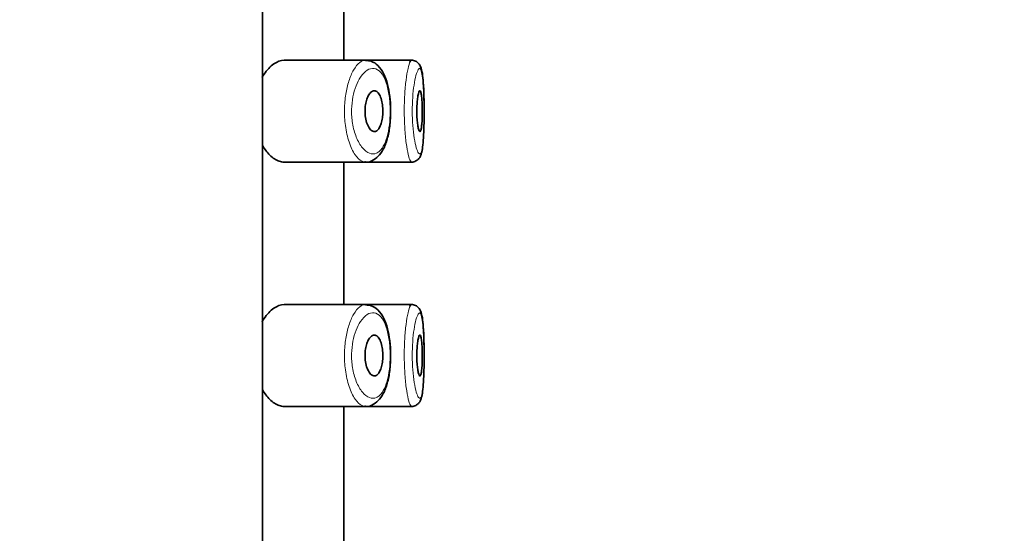
# Model space of a CAD drawing. Units: millimetres. Extents: x 0 to 1478, y 0 to 1758.
# Drawn here: x 1212 to 1236, y 1378 to 1391 of the extents above; entities that cross this region are included whole.
import ezdxf
from ezdxf import colors
from ezdxf.entities.mleader import LeaderData, LeaderLine
from ezdxf.math import Vec2, Vec3

# ---------------------------------------------------------------- set-up
doc = ezdxf.new("R2010")
doc.units = ezdxf.units.MM
doc.layers.add('DV4_Défaut', color=7, linetype='Continuous')
doc.layers.add('Défaut', color=7, linetype='Continuous')

# ---------------------------------------------------------------- blocks, each defined once
blk = doc.blocks.new('_DOT')
at = {"color": 0}
blk.add_line((0, 0), (-1, 0), dxfattribs=at)
at = {"color": 0, "const_width": 0.333}
blk.add_lwpolyline([(-0.1665, 0, 1), (0.1665, 0, 1)], format="xyb", close=True, dxfattribs=at)
blk = doc.blocks.new('SE3')
at = {"layer": 'DV4_Défaut', "color": 7, "linetype": 'Continuous', "lineweight": 35}
for p, q in [((1218.005, 1250.249), (1218.005, 1521.878)), ((1220.005, 1390.017), (1220.005, 1393.517)), ((1220.534, 1390.017), (1218.537, 1390.017)), ((1221.669, 1390.017), (1220.534, 1390.017)), ((1221.669, 1390.017), (1221.669, 1390.017)), ((1218.534, 1387.517), (1220.532, 1387.517)), ((1220.005, 1384.017), (1220.005, 1387.517)), ((1220.532, 1387.517), (1221.668, 1387.517)), ((1221.668, 1387.517), (1221.668, 1387.517)), ((1220.534, 1384.017), (1218.537, 1384.017)), ((1221.669, 1384.017), (1220.534, 1384.017)), ((1221.669, 1384.017), (1221.669, 1384.017)), ((1218.534, 1381.517), (1220.532, 1381.517)), ((1220.005, 1378.017), (1220.005, 1381.517)), ((1220.532, 1381.517), (1221.668, 1381.517)), ((1221.668, 1381.517), (1221.668, 1381.517))]:
    blk.add_line(p, q, dxfattribs=at)
for points, knots in [([(1218.537, 1390.017), (1218.455, 1390.017), (1218.368, 1389.986), (1218.283, 1389.927), (1218.199, 1389.868), (1218.115, 1389.78), (1218.042, 1389.666), (1218.028, 1389.644), (1218.014, 1389.621), (1218.001, 1389.597)], [0, 0, 0, 0, 0.455493, 0.455493, 0.455493, 0.911782, 0.911782, 0.911782, 1, 1, 1, 1]), ([(1221.149, 1388.713), (1221.15, 1388.748), (1221.157, 1388.879), (1221.135, 1389.137), (1221.081, 1389.434), (1220.988, 1389.696), (1220.86, 1389.885), (1220.694, 1390.001), (1220.589, 1390.007), (1220.537, 1390.009)], [0, 0, 0, 0, 0.048067, 0.214598, 0.381753, 0.555247, 0.742625, 0.890974, 1, 1, 1, 1]), ([(1221.974, 1388.713), (1221.974, 1388.717), (1221.976, 1388.821), (1221.973, 1389.051), (1221.964, 1389.347), (1221.946, 1389.603), (1221.921, 1389.766), (1221.887, 1389.87), (1221.835, 1389.953), (1221.747, 1390.011), (1221.656, 1390.023), (1221.615, 1390.007), (1221.598, 1390)], [0, 0, 0, 0, 0.006801, 0.169774, 0.333293, 0.499434, 0.672661, 0.771576, 0.84703, 0.908815, 0.967806, 1, 1, 1, 1]), ([(1221.974, 1388.711), (1221.974, 1388.771), (1221.974, 1388.832), (1221.974, 1388.891), (1221.973, 1389.008), (1221.97, 1389.123), (1221.967, 1389.228), (1221.963, 1389.334), (1221.957, 1389.432), (1221.95, 1389.515), (1221.943, 1389.598), (1221.933, 1389.667), (1221.922, 1389.717), (1221.911, 1389.768), (1221.897, 1389.8), (1221.881, 1389.812), (1221.878, 1389.815), (1221.874, 1389.816), (1221.87, 1389.817)], [0, 0, 0, 0, 0.105944, 0.105944, 0.105944, 0.314567, 0.314567, 0.314567, 0.524507, 0.524507, 0.524507, 0.736901, 0.736901, 0.736901, 0.952097, 0.952097, 0.952097, 1, 1, 1, 1]), ([(1220.753, 1389.267), (1220.779, 1389.267), (1220.804, 1389.256), (1220.828, 1389.235), (1220.852, 1389.214), (1220.874, 1389.181), (1220.893, 1389.14), (1220.911, 1389.101), (1220.927, 1389.052), (1220.938, 1388.998), (1220.948, 1388.949), (1220.955, 1388.894), (1220.958, 1388.838), (1220.961, 1388.785), (1220.961, 1388.73), (1220.957, 1388.678), (1220.953, 1388.627), (1220.947, 1388.577), (1220.937, 1388.532), (1220.927, 1388.485), (1220.914, 1388.443), (1220.899, 1388.408), (1220.883, 1388.37), (1220.865, 1388.339), (1220.845, 1388.316), (1220.824, 1388.292), (1220.801, 1388.276), (1220.777, 1388.27), (1220.751, 1388.263), (1220.725, 1388.268), (1220.699, 1388.282), (1220.673, 1388.297), (1220.646, 1388.323), (1220.623, 1388.359), (1220.6, 1388.394), (1220.579, 1388.44), (1220.563, 1388.492), (1220.548, 1388.54), (1220.536, 1388.595), (1220.53, 1388.653), (1220.524, 1388.705), (1220.522, 1388.76), (1220.524, 1388.813), (1220.527, 1388.864), (1220.533, 1388.914), (1220.542, 1388.96), (1220.551, 1389.006), (1220.564, 1389.05), (1220.579, 1389.088), (1220.595, 1389.129), (1220.614, 1389.164), (1220.634, 1389.191), (1220.656, 1389.221), (1220.68, 1389.242), (1220.704, 1389.255), (1220.72, 1389.263), (1220.737, 1389.267), (1220.753, 1389.267)], [0, 0, 0, 0, 0.059515, 0.059515, 0.059515, 0.119219, 0.119219, 0.119219, 0.175762, 0.175762, 0.175762, 0.227805, 0.227805, 0.227805, 0.27664, 0.27664, 0.27664, 0.324401, 0.324401, 0.324401, 0.373178, 0.373178, 0.373178, 0.424681, 0.424681, 0.424681, 0.479997, 0.479997, 0.479997, 0.539117, 0.539117, 0.539117, 0.600288, 0.600288, 0.600288, 0.659949, 0.659949, 0.659949, 0.714588, 0.714588, 0.714588, 0.763723, 0.763723, 0.763723, 0.8101, 0.8101, 0.8101, 0.857244, 0.857244, 0.857244, 0.907879, 0.907879, 0.907879, 0.963344, 0.963344, 0.963344, 1, 1, 1, 1]), ([(1221.871, 1389.267), (1221.879, 1389.267), (1221.886, 1389.257), (1221.892, 1389.239), (1221.899, 1389.22), (1221.905, 1389.192), (1221.91, 1389.156), (1221.915, 1389.121), (1221.919, 1389.077), (1221.922, 1389.03), (1221.925, 1388.982), (1221.927, 1388.929), (1221.929, 1388.874), (1221.93, 1388.819), (1221.93, 1388.762), (1221.929, 1388.707), (1221.929, 1388.651), (1221.927, 1388.597), (1221.925, 1388.547), (1221.922, 1388.497), (1221.918, 1388.45), (1221.914, 1388.411), (1221.91, 1388.372), (1221.904, 1388.339), (1221.898, 1388.315), (1221.892, 1388.291), (1221.885, 1388.276), (1221.878, 1388.27), (1221.871, 1388.264), (1221.863, 1388.267), (1221.855, 1388.28), (1221.847, 1388.293), (1221.839, 1388.316), (1221.832, 1388.346), (1221.825, 1388.377), (1221.818, 1388.416), (1221.812, 1388.461), (1221.807, 1388.506), (1221.802, 1388.557), (1221.799, 1388.61), (1221.796, 1388.663), (1221.795, 1388.72), (1221.795, 1388.776), (1221.795, 1388.831), (1221.797, 1388.887), (1221.8, 1388.939), (1221.803, 1388.991), (1221.808, 1389.04), (1221.814, 1389.082), (1221.819, 1389.126), (1221.826, 1389.163), (1221.833, 1389.192), (1221.841, 1389.222), (1221.848, 1389.243), (1221.856, 1389.255), (1221.861, 1389.263), (1221.866, 1389.267), (1221.871, 1389.267)], [0, 0, 0, 0, 0.054135, 0.054135, 0.054135, 0.10829, 0.10829, 0.10829, 0.162155, 0.162155, 0.162155, 0.21566, 0.21566, 0.21566, 0.26894, 0.26894, 0.26894, 0.322132, 0.322132, 0.322132, 0.375363, 0.375363, 0.375363, 0.428763, 0.428763, 0.428763, 0.482472, 0.482472, 0.482472, 0.536578, 0.536578, 0.536578, 0.591006, 0.591006, 0.591006, 0.645443, 0.645443, 0.645443, 0.699447, 0.699447, 0.699447, 0.752756, 0.752756, 0.752756, 0.805545, 0.805545, 0.805545, 0.858337, 0.858337, 0.858337, 0.911642, 0.911642, 0.911642, 0.965627, 0.965627, 0.965627, 1, 1, 1, 1]), ([(1220.518, 1387.522), (1220.526, 1387.52), (1220.595, 1387.504), (1220.742, 1387.56), (1220.892, 1387.69), (1221.009, 1387.886), (1221.093, 1388.148), (1221.143, 1388.445), (1221.147, 1388.627), (1221.149, 1388.713)], [0, 0, 0, 0, 0.018033, 0.182392, 0.33703, 0.503299, 0.692025, 0.874637, 1, 1, 1, 1]), ([(1221.665, 1387.519), (1221.668, 1387.518), (1221.702, 1387.511), (1221.774, 1387.538), (1221.84, 1387.591), (1221.883, 1387.657), (1221.915, 1387.745), (1221.94, 1387.882), (1221.96, 1388.108), (1221.972, 1388.401), (1221.973, 1388.6), (1221.974, 1388.713)], [0, 0, 0, 0, 0.006231, 0.077261, 0.136041, 0.197986, 0.289117, 0.456602, 0.636528, 0.82507, 1, 1, 1, 1]), ([(1218.005, 1387.93), (1218.059, 1387.834), (1218.121, 1387.753), (1218.184, 1387.69), (1218.259, 1387.616), (1218.339, 1387.564), (1218.417, 1387.538), (1218.457, 1387.524), (1218.497, 1387.517), (1218.537, 1387.517)], [0, 0, 0, 0, 0.358927, 0.358927, 0.358927, 0.781179, 0.781179, 0.781179, 1, 1, 1, 1]), ([(1218.537, 1384.017), (1218.455, 1384.017), (1218.368, 1383.986), (1218.283, 1383.927), (1218.199, 1383.868), (1218.115, 1383.78), (1218.042, 1383.666), (1218.028, 1383.644), (1218.014, 1383.621), (1218.001, 1383.597)], [0, 0, 0, 0, 0.455493, 0.455493, 0.455493, 0.911782, 0.911782, 0.911782, 1, 1, 1, 1]), ([(1221.149, 1382.713), (1221.15, 1382.748), (1221.157, 1382.879), (1221.135, 1383.137), (1221.081, 1383.434), (1220.988, 1383.696), (1220.86, 1383.885), (1220.694, 1384.001), (1220.589, 1384.007), (1220.537, 1384.009)], [0, 0, 0, 0, 0.048067, 0.214598, 0.381753, 0.555247, 0.742625, 0.890974, 1, 1, 1, 1]), ([(1221.974, 1382.713), (1221.974, 1382.717), (1221.976, 1382.821), (1221.973, 1383.051), (1221.964, 1383.347), (1221.946, 1383.603), (1221.921, 1383.766), (1221.887, 1383.87), (1221.835, 1383.953), (1221.747, 1384.011), (1221.656, 1384.023), (1221.615, 1384.007), (1221.598, 1384)], [0, 0, 0, 0, 0.006801, 0.169774, 0.333293, 0.499434, 0.672661, 0.771576, 0.84703, 0.908815, 0.967806, 1, 1, 1, 1]), ([(1221.974, 1382.711), (1221.974, 1382.771), (1221.974, 1382.832), (1221.974, 1382.891), (1221.973, 1383.008), (1221.97, 1383.123), (1221.967, 1383.228), (1221.963, 1383.334), (1221.957, 1383.432), (1221.95, 1383.515), (1221.943, 1383.598), (1221.933, 1383.667), (1221.922, 1383.717), (1221.911, 1383.768), (1221.897, 1383.8), (1221.881, 1383.812), (1221.878, 1383.815), (1221.874, 1383.816), (1221.87, 1383.817)], [0, 0, 0, 0, 0.105944, 0.105944, 0.105944, 0.314567, 0.314567, 0.314567, 0.524507, 0.524507, 0.524507, 0.736901, 0.736901, 0.736901, 0.952097, 0.952097, 0.952097, 1, 1, 1, 1]), ([(1220.753, 1383.267), (1220.779, 1383.267), (1220.804, 1383.256), (1220.828, 1383.235), (1220.852, 1383.214), (1220.874, 1383.181), (1220.893, 1383.14), (1220.911, 1383.101), (1220.927, 1383.052), (1220.938, 1382.998), (1220.948, 1382.949), (1220.955, 1382.894), (1220.958, 1382.838), (1220.961, 1382.785), (1220.961, 1382.73), (1220.957, 1382.678), (1220.953, 1382.627), (1220.947, 1382.577), (1220.937, 1382.532), (1220.927, 1382.485), (1220.914, 1382.443), (1220.899, 1382.408), (1220.883, 1382.37), (1220.865, 1382.339), (1220.845, 1382.316), (1220.824, 1382.292), (1220.801, 1382.276), (1220.777, 1382.27), (1220.751, 1382.263), (1220.725, 1382.268), (1220.699, 1382.282), (1220.673, 1382.297), (1220.646, 1382.323), (1220.623, 1382.359), (1220.6, 1382.394), (1220.579, 1382.44), (1220.563, 1382.492), (1220.548, 1382.54), (1220.536, 1382.595), (1220.53, 1382.653), (1220.524, 1382.705), (1220.522, 1382.76), (1220.524, 1382.813), (1220.527, 1382.864), (1220.533, 1382.914), (1220.542, 1382.96), (1220.551, 1383.006), (1220.564, 1383.05), (1220.579, 1383.088), (1220.595, 1383.129), (1220.614, 1383.164), (1220.634, 1383.191), (1220.656, 1383.221), (1220.68, 1383.242), (1220.704, 1383.255), (1220.72, 1383.263), (1220.737, 1383.267), (1220.753, 1383.267)], [0, 0, 0, 0, 0.059515, 0.059515, 0.059515, 0.119219, 0.119219, 0.119219, 0.175762, 0.175762, 0.175762, 0.227805, 0.227805, 0.227805, 0.27664, 0.27664, 0.27664, 0.324401, 0.324401, 0.324401, 0.373178, 0.373178, 0.373178, 0.424681, 0.424681, 0.424681, 0.479997, 0.479997, 0.479997, 0.539117, 0.539117, 0.539117, 0.600288, 0.600288, 0.600288, 0.659949, 0.659949, 0.659949, 0.714588, 0.714588, 0.714588, 0.763723, 0.763723, 0.763723, 0.8101, 0.8101, 0.8101, 0.857244, 0.857244, 0.857244, 0.907879, 0.907879, 0.907879, 0.963344, 0.963344, 0.963344, 1, 1, 1, 1]), ([(1221.871, 1383.267), (1221.879, 1383.267), (1221.886, 1383.257), (1221.892, 1383.239), (1221.899, 1383.22), (1221.905, 1383.192), (1221.91, 1383.156), (1221.915, 1383.121), (1221.919, 1383.077), (1221.922, 1383.03), (1221.925, 1382.982), (1221.927, 1382.929), (1221.929, 1382.874), (1221.93, 1382.819), (1221.93, 1382.762), (1221.929, 1382.707), (1221.929, 1382.651), (1221.927, 1382.597), (1221.925, 1382.547), (1221.922, 1382.497), (1221.918, 1382.45), (1221.914, 1382.411), (1221.91, 1382.372), (1221.904, 1382.339), (1221.898, 1382.315), (1221.892, 1382.291), (1221.885, 1382.276), (1221.878, 1382.27), (1221.871, 1382.264), (1221.863, 1382.267), (1221.855, 1382.28), (1221.847, 1382.293), (1221.839, 1382.316), (1221.832, 1382.346), (1221.825, 1382.377), (1221.818, 1382.416), (1221.812, 1382.461), (1221.807, 1382.506), (1221.802, 1382.557), (1221.799, 1382.61), (1221.796, 1382.663), (1221.795, 1382.72), (1221.795, 1382.776), (1221.795, 1382.831), (1221.797, 1382.887), (1221.8, 1382.939), (1221.803, 1382.991), (1221.808, 1383.04), (1221.814, 1383.082), (1221.819, 1383.126), (1221.826, 1383.163), (1221.833, 1383.192), (1221.841, 1383.222), (1221.848, 1383.243), (1221.856, 1383.255), (1221.861, 1383.263), (1221.866, 1383.267), (1221.871, 1383.267)], [0, 0, 0, 0, 0.054135, 0.054135, 0.054135, 0.10829, 0.10829, 0.10829, 0.162155, 0.162155, 0.162155, 0.21566, 0.21566, 0.21566, 0.26894, 0.26894, 0.26894, 0.322132, 0.322132, 0.322132, 0.375363, 0.375363, 0.375363, 0.428763, 0.428763, 0.428763, 0.482472, 0.482472, 0.482472, 0.536578, 0.536578, 0.536578, 0.591006, 0.591006, 0.591006, 0.645443, 0.645443, 0.645443, 0.699447, 0.699447, 0.699447, 0.752756, 0.752756, 0.752756, 0.805545, 0.805545, 0.805545, 0.858337, 0.858337, 0.858337, 0.911642, 0.911642, 0.911642, 0.965627, 0.965627, 0.965627, 1, 1, 1, 1]), ([(1220.518, 1381.522), (1220.526, 1381.52), (1220.595, 1381.504), (1220.742, 1381.56), (1220.892, 1381.69), (1221.009, 1381.886), (1221.093, 1382.148), (1221.143, 1382.445), (1221.147, 1382.627), (1221.149, 1382.713)], [0, 0, 0, 0, 0.018033, 0.182392, 0.33703, 0.503299, 0.692025, 0.874637, 1, 1, 1, 1]), ([(1221.665, 1381.519), (1221.668, 1381.518), (1221.702, 1381.511), (1221.774, 1381.538), (1221.84, 1381.591), (1221.883, 1381.657), (1221.915, 1381.745), (1221.94, 1381.882), (1221.96, 1382.108), (1221.972, 1382.401), (1221.973, 1382.6), (1221.974, 1382.713)], [0, 0, 0, 0, 0.006231, 0.077261, 0.136041, 0.197986, 0.289117, 0.456602, 0.636528, 0.82507, 1, 1, 1, 1]), ([(1218.005, 1381.93), (1218.059, 1381.834), (1218.121, 1381.753), (1218.184, 1381.69), (1218.259, 1381.616), (1218.339, 1381.564), (1218.417, 1381.538), (1218.457, 1381.524), (1218.497, 1381.517), (1218.537, 1381.517)], [0, 0, 0, 0, 0.358927, 0.358927, 0.358927, 0.781179, 0.781179, 0.781179, 1, 1, 1, 1])]:
    blk.add_open_spline(points, degree=3, knots=knots, dxfattribs=at)
at = {"layer": 'DV4_Défaut', "color": 7, "linetype": 'Continuous', "lineweight": 18}
for points, knots in [([(1220.525, 1387.517), (1220.501, 1387.518), (1220.476, 1387.525), (1220.451, 1387.536), (1220.393, 1387.563), (1220.335, 1387.618), (1220.28, 1387.697), (1220.225, 1387.777), (1220.174, 1387.884), (1220.132, 1388.01), (1220.092, 1388.128), (1220.061, 1388.267), (1220.041, 1388.413), (1220.024, 1388.542), (1220.016, 1388.681), (1220.018, 1388.817), (1220.021, 1388.941), (1220.032, 1389.066), (1220.05, 1389.182), (1220.068, 1389.298), (1220.095, 1389.408), (1220.126, 1389.505), (1220.159, 1389.61), (1220.199, 1389.702), (1220.242, 1389.776), (1220.29, 1389.859), (1220.342, 1389.922), (1220.394, 1389.962), (1220.441, 1389.998), (1220.488, 1390.017), (1220.535, 1390.017)], [0, 0, 0, 0, 0.051805, 0.051805, 0.051805, 0.17265, 0.17265, 0.17265, 0.294716, 0.294716, 0.294716, 0.409016, 0.409016, 0.409016, 0.509966, 0.509966, 0.509966, 0.601993, 0.601993, 0.601993, 0.693906, 0.693906, 0.693906, 0.792752, 0.792752, 0.792752, 0.902186, 0.902186, 0.902186, 1, 1, 1, 1]), ([(1221.669, 1387.517), (1221.659, 1387.517), (1221.649, 1387.526), (1221.638, 1387.544), (1221.621, 1387.573), (1221.602, 1387.626), (1221.584, 1387.699), (1221.567, 1387.773), (1221.549, 1387.868), (1221.535, 1387.979), (1221.52, 1388.088), (1221.508, 1388.215), (1221.5, 1388.349), (1221.492, 1388.48), (1221.487, 1388.622), (1221.487, 1388.761), (1221.487, 1388.898), (1221.491, 1389.038), (1221.499, 1389.168), (1221.506, 1389.297), (1221.518, 1389.421), (1221.531, 1389.529), (1221.545, 1389.639), (1221.562, 1389.735), (1221.579, 1389.811), (1221.596, 1389.888), (1221.615, 1389.946), (1221.632, 1389.98), (1221.642, 1389.999), (1221.652, 1390.011), (1221.662, 1390.015)], [0, 0, 0, 0, 0.0663249, 0.0663249, 0.0663249, 0.1766773, 0.1766773, 0.1766773, 0.2875622, 0.2875622, 0.2875622, 0.3979223, 0.3979223, 0.3979223, 0.5064201, 0.5064201, 0.5064201, 0.6131001, 0.6131001, 0.6131001, 0.7195383, 0.7195383, 0.7195383, 0.8274509, 0.8274509, 0.8274509, 0.937318, 0.937318, 0.937318, 1, 1, 1, 1]), ([(1220.748, 1389.815), (1220.748, 1389.815), (1220.748, 1389.815), (1220.747, 1389.815), (1220.692, 1389.823), (1220.632, 1389.808), (1220.575, 1389.771), (1220.519, 1389.735), (1220.463, 1389.678), (1220.412, 1389.602), (1220.372, 1389.542), (1220.335, 1389.469), (1220.303, 1389.387), (1220.272, 1389.306), (1220.245, 1389.214), (1220.226, 1389.116), (1220.208, 1389.019), (1220.197, 1388.914), (1220.194, 1388.809), (1220.192, 1388.695), (1220.2, 1388.578), (1220.217, 1388.47), (1220.237, 1388.346), (1220.27, 1388.23), (1220.309, 1388.131), (1220.352, 1388.024), (1220.404, 1387.935), (1220.46, 1387.868), (1220.515, 1387.801), (1220.574, 1387.755), (1220.633, 1387.733), (1220.692, 1387.711), (1220.751, 1387.712), (1220.805, 1387.736), (1220.832, 1387.748), (1220.857, 1387.766), (1220.882, 1387.788), (1220.925, 1387.828), (1220.965, 1387.887), (1220.999, 1387.96), (1221.032, 1388.029), (1221.06, 1388.114), (1221.082, 1388.208), (1221.104, 1388.3), (1221.12, 1388.404), (1221.13, 1388.511), (1221.139, 1388.619), (1221.143, 1388.734), (1221.14, 1388.845), (1221.137, 1388.962), (1221.127, 1389.078), (1221.11, 1389.184), (1221.092, 1389.298), (1221.066, 1389.403), (1221.034, 1389.49), (1220.999, 1389.585), (1220.956, 1389.663), (1220.909, 1389.717), (1220.86, 1389.773), (1220.805, 1389.806), (1220.748, 1389.815)], [0, 0, 0, 0, 0.000102, 0.000102, 0.000102, 0.060603, 0.060603, 0.060603, 0.119477, 0.119477, 0.119477, 0.165691, 0.165691, 0.165691, 0.21125, 0.21125, 0.21125, 0.256431, 0.256431, 0.256431, 0.30595, 0.30595, 0.30595, 0.362591, 0.362591, 0.362591, 0.423987, 0.423987, 0.423987, 0.485375, 0.485375, 0.485375, 0.546877, 0.546877, 0.546877, 0.576036, 0.576036, 0.576036, 0.627995, 0.627995, 0.627995, 0.677323, 0.677323, 0.677323, 0.72541, 0.72541, 0.72541, 0.773839, 0.773839, 0.773839, 0.824404, 0.824404, 0.824404, 0.8789, 0.8789, 0.8789, 0.938085, 0.938085, 0.938085, 1, 1, 1, 1]), ([(1221.87, 1389.817), (1221.858, 1389.819), (1221.844, 1389.808), (1221.83, 1389.786), (1221.812, 1389.757), (1221.793, 1389.708), (1221.775, 1389.643), (1221.758, 1389.579), (1221.742, 1389.499), (1221.728, 1389.407), (1221.714, 1389.317), (1221.702, 1389.213), (1221.695, 1389.104), (1221.687, 1388.995), (1221.683, 1388.878), (1221.683, 1388.762), (1221.683, 1388.645), (1221.688, 1388.526), (1221.696, 1388.416), (1221.704, 1388.303), (1221.716, 1388.197), (1221.731, 1388.105), (1221.746, 1388.012), (1221.763, 1387.932), (1221.781, 1387.87), (1221.799, 1387.808), (1221.818, 1387.764), (1221.836, 1387.739), (1221.854, 1387.715), (1221.871, 1387.71), (1221.886, 1387.726), (1221.895, 1387.736), (1221.904, 1387.754), (1221.912, 1387.779), (1221.924, 1387.818), (1221.935, 1387.877), (1221.943, 1387.95), (1221.952, 1388.024), (1221.958, 1388.114), (1221.963, 1388.214), (1221.968, 1388.313), (1221.971, 1388.425), (1221.972, 1388.54), (1221.973, 1388.596), (1221.974, 1388.653), (1221.974, 1388.711)], [0, 0, 0, 0, 0.057088, 0.057088, 0.057088, 0.130621, 0.130621, 0.130621, 0.201501, 0.201501, 0.201501, 0.27154, 0.27154, 0.27154, 0.341476, 0.341476, 0.341476, 0.412611, 0.412611, 0.412611, 0.485256, 0.485256, 0.485256, 0.558658, 0.558658, 0.558658, 0.632021, 0.632021, 0.632021, 0.705533, 0.705533, 0.705533, 0.750564, 0.750564, 0.750564, 0.822396, 0.822396, 0.822396, 0.893874, 0.893874, 0.893874, 0.965076, 0.965076, 0.965076, 1, 1, 1, 1]), ([(1220.525, 1381.517), (1220.501, 1381.518), (1220.476, 1381.525), (1220.451, 1381.536), (1220.393, 1381.563), (1220.335, 1381.618), (1220.28, 1381.697), (1220.225, 1381.777), (1220.174, 1381.884), (1220.132, 1382.01), (1220.092, 1382.128), (1220.061, 1382.267), (1220.041, 1382.413), (1220.024, 1382.542), (1220.016, 1382.681), (1220.018, 1382.817), (1220.021, 1382.941), (1220.032, 1383.066), (1220.05, 1383.182), (1220.068, 1383.298), (1220.095, 1383.408), (1220.126, 1383.505), (1220.159, 1383.61), (1220.199, 1383.702), (1220.242, 1383.776), (1220.29, 1383.859), (1220.342, 1383.922), (1220.394, 1383.962), (1220.441, 1383.998), (1220.488, 1384.017), (1220.535, 1384.017)], [0, 0, 0, 0, 0.0518046, 0.0518046, 0.0518046, 0.17265, 0.17265, 0.17265, 0.2947165, 0.2947165, 0.2947165, 0.4090156, 0.4090156, 0.4090156, 0.5099664, 0.5099664, 0.5099664, 0.6019929, 0.6019929, 0.6019929, 0.6939058, 0.6939058, 0.6939058, 0.7927516, 0.7927516, 0.7927516, 0.9021857, 0.9021857, 0.9021857, 1, 1, 1, 1]), ([(1220.748, 1383.815), (1220.748, 1383.815), (1220.748, 1383.815), (1220.747, 1383.815), (1220.692, 1383.823), (1220.632, 1383.808), (1220.575, 1383.771), (1220.519, 1383.735), (1220.463, 1383.678), (1220.412, 1383.602), (1220.372, 1383.542), (1220.335, 1383.469), (1220.303, 1383.387), (1220.272, 1383.306), (1220.245, 1383.214), (1220.226, 1383.116), (1220.208, 1383.019), (1220.197, 1382.914), (1220.194, 1382.809), (1220.192, 1382.695), (1220.2, 1382.578), (1220.217, 1382.47), (1220.237, 1382.346), (1220.27, 1382.23), (1220.309, 1382.131), (1220.352, 1382.024), (1220.404, 1381.935), (1220.46, 1381.868), (1220.515, 1381.801), (1220.574, 1381.755), (1220.633, 1381.733), (1220.692, 1381.711), (1220.751, 1381.712), (1220.805, 1381.736), (1220.832, 1381.748), (1220.857, 1381.766), (1220.882, 1381.788), (1220.925, 1381.828), (1220.965, 1381.887), (1220.999, 1381.96), (1221.032, 1382.029), (1221.06, 1382.114), (1221.082, 1382.208), (1221.104, 1382.3), (1221.12, 1382.404), (1221.13, 1382.511), (1221.139, 1382.619), (1221.143, 1382.734), (1221.14, 1382.845), (1221.137, 1382.962), (1221.127, 1383.078), (1221.11, 1383.184), (1221.092, 1383.298), (1221.066, 1383.403), (1221.034, 1383.49), (1220.999, 1383.585), (1220.956, 1383.663), (1220.909, 1383.717), (1220.86, 1383.773), (1220.805, 1383.806), (1220.748, 1383.815)], [0, 0, 0, 0, 0.000102, 0.000102, 0.000102, 0.060603, 0.060603, 0.060603, 0.119477, 0.119477, 0.119477, 0.165691, 0.165691, 0.165691, 0.21125, 0.21125, 0.21125, 0.256431, 0.256431, 0.256431, 0.30595, 0.30595, 0.30595, 0.362591, 0.362591, 0.362591, 0.423987, 0.423987, 0.423987, 0.485375, 0.485375, 0.485375, 0.546877, 0.546877, 0.546877, 0.576036, 0.576036, 0.576036, 0.627995, 0.627995, 0.627995, 0.677323, 0.677323, 0.677323, 0.72541, 0.72541, 0.72541, 0.773839, 0.773839, 0.773839, 0.824404, 0.824404, 0.824404, 0.8789, 0.8789, 0.8789, 0.938085, 0.938085, 0.938085, 1, 1, 1, 1]), ([(1221.669, 1381.517), (1221.659, 1381.517), (1221.649, 1381.526), (1221.638, 1381.544), (1221.621, 1381.573), (1221.602, 1381.626), (1221.584, 1381.699), (1221.567, 1381.773), (1221.549, 1381.868), (1221.535, 1381.979), (1221.52, 1382.088), (1221.508, 1382.215), (1221.5, 1382.349), (1221.492, 1382.48), (1221.487, 1382.622), (1221.487, 1382.761), (1221.487, 1382.898), (1221.491, 1383.038), (1221.499, 1383.168), (1221.506, 1383.297), (1221.518, 1383.421), (1221.531, 1383.529), (1221.545, 1383.639), (1221.562, 1383.735), (1221.579, 1383.811), (1221.596, 1383.888), (1221.615, 1383.946), (1221.632, 1383.98), (1221.642, 1383.999), (1221.652, 1384.011), (1221.662, 1384.015)], [0, 0, 0, 0, 0.066325, 0.066325, 0.066325, 0.176677, 0.176677, 0.176677, 0.287562, 0.287562, 0.287562, 0.397922, 0.397922, 0.397922, 0.50642, 0.50642, 0.50642, 0.6131, 0.6131, 0.6131, 0.719538, 0.719538, 0.719538, 0.827451, 0.827451, 0.827451, 0.937318, 0.937318, 0.937318, 1, 1, 1, 1]), ([(1221.87, 1383.817), (1221.858, 1383.819), (1221.844, 1383.808), (1221.83, 1383.786), (1221.812, 1383.757), (1221.793, 1383.708), (1221.775, 1383.643), (1221.758, 1383.579), (1221.742, 1383.499), (1221.728, 1383.407), (1221.714, 1383.317), (1221.702, 1383.213), (1221.695, 1383.104), (1221.687, 1382.995), (1221.683, 1382.878), (1221.683, 1382.762), (1221.683, 1382.645), (1221.688, 1382.526), (1221.696, 1382.416), (1221.704, 1382.303), (1221.716, 1382.197), (1221.731, 1382.105), (1221.746, 1382.012), (1221.763, 1381.932), (1221.781, 1381.87), (1221.799, 1381.808), (1221.818, 1381.764), (1221.836, 1381.739), (1221.854, 1381.715), (1221.871, 1381.71), (1221.886, 1381.726), (1221.895, 1381.736), (1221.904, 1381.754), (1221.912, 1381.779), (1221.924, 1381.818), (1221.935, 1381.877), (1221.943, 1381.95), (1221.952, 1382.024), (1221.958, 1382.114), (1221.963, 1382.214), (1221.968, 1382.313), (1221.971, 1382.425), (1221.972, 1382.54), (1221.973, 1382.596), (1221.974, 1382.653), (1221.974, 1382.711)], [0, 0, 0, 0, 0.057088, 0.057088, 0.057088, 0.130621, 0.130621, 0.130621, 0.201501, 0.201501, 0.201501, 0.27154, 0.27154, 0.27154, 0.341476, 0.341476, 0.341476, 0.412611, 0.412611, 0.412611, 0.485256, 0.485256, 0.485256, 0.558658, 0.558658, 0.558658, 0.632021, 0.632021, 0.632021, 0.705533, 0.705533, 0.705533, 0.750564, 0.750564, 0.750564, 0.822396, 0.822396, 0.822396, 0.893874, 0.893874, 0.893874, 0.965076, 0.965076, 0.965076, 1, 1, 1, 1])]:
    blk.add_open_spline(points, degree=3, knots=knots, dxfattribs=at)
at = {"layer": 'DV4_Défaut', "color": 7, "linetype": 'Continuous', "lineweight": 35}
for points in [[(1220.535, 1390.017), (1220.545, 1390.017), (1220.555, 1390.016), (1220.565, 1390.014)], [(1221.662, 1390.015), (1221.665, 1390.017), (1221.669, 1390.017), (1221.672, 1390.017)], [(1220.535, 1384.017), (1220.545, 1384.017), (1220.555, 1384.016), (1220.565, 1384.014)], [(1221.662, 1384.015), (1221.665, 1384.017), (1221.669, 1384.017), (1221.672, 1384.017)]]:
    blk.add_open_spline(points, degree=3, dxfattribs=at)

msp = doc.modelspace()

# ---------------------------------------------------------------- block references
at = {"layer": 'Défaut'}
msp.add_blockref('SE3', (0, 0), dxfattribs=at)

# ---------------------------------------------------------------- leaders
at = {"layer": 'Défaut', "color": 7, "linetype": 'Continuous', "lineweight": 18}
ml = msp.add_multileader_mtext('Standard', dxfattribs=at)
ml.set_content('{\\pxsm0.9;\\fSolid Edge ISO|b1||i0||c0|p34;\\W1.;17/07/2018\\P}', color=256)
ml.set_leader_properties()
ml.set_arrow_properties(name='DOT')
ml.build(insert=Vec2(0, 0))
ml.multileader.update_dxf_attribs({"leader_type": 0, "dogleg_length": 0, "arrow_head_size": 12})
ctx = ml.context
ctx.base_point, ctx.char_height, ctx.arrow_head_size, ctx.landing_gap_size = Vec3(1390.407, 1750.708), 12, 12, 4.2
notes = []
notes.append((ctx, [(0, (0, 0, 0), (0, 0), (1, 0), 1, [])]))
ctx.mtext.insert = Vec3(1392.407, 1756.828)
for ctx, leaders in notes:
    for number, flags, end, landing, length, lines in leaders:
        leader = LeaderData()
        leader.index, (leader.has_last_leader_line, leader.has_dogleg_vector, leader.attachment_direction) = number, flags
        leader.last_leader_point, leader.dogleg_vector, leader.dogleg_length = Vec3(end), Vec3(landing), length
        for number, points, colour, breaks in lines:
            line = LeaderLine()
            line.index, line.vertices, line.color, line.breaks = number, Vec3.list(points), colors.encode_raw_color(colour), breaks
            leader.lines.append(line)
        ctx.leaders.append(leader)

doc.saveas('drawing.dxf')
